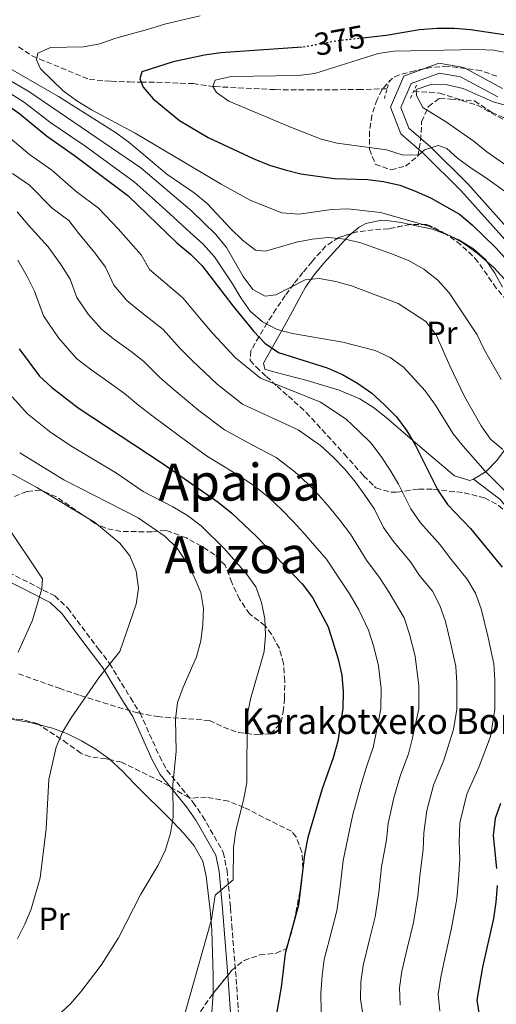
# Model space of a CAD drawing. Units: metres. Extents: x 620197 to 623632, y 4780389 to 4782763.
# Drawn here: x 620786 to 620935, y 4782085 to 4782393 of the extents above; entities that cross this region are included whole.
import ezdxf
from ezdxf.enums import TextEntityAlignment as Align

# ---------------------------------------------------------------- set-up
doc = ezdxf.new("R2010")
doc.units = ezdxf.units.M
doc.header["$MEASUREMENT"] = 0
for name, pattern in [('DGN Style 2', [1.7399219301090239, 1.043953158065414, -0.6959687720436097]), ('DGN Style 3', [2.435890702152634, 1.739921930109024, -0.6959687720436097]), ('DGN Style 5', [1.217945351076317, 0.5219765790327072, -0.6959687720436097])]:
    doc.linetypes.add(name, pattern=pattern)
for name, color, linetype, lineweight in [('Barranco lineal', 142, 'DGN Style 3', 13), ('Camino', 7, 'DGN Style 3', 0), ('Cota de curva de nivel directora', 7, 'Continuous', 0), ('Curva de nivel directora', 30, 'Continuous', 30), ('Curva de nivel directora no vista', 30, 'DGN Style 5', 30), ('Curva de nivel intermedia', 30, 'Continuous', 0), ('Etiqueta de uso rústico', 92, 'Continuous', 0), ('Línea de cambio de uso (parcela vista)', 92, 'Continuous', 0), ('Línea de pista pavimentada', 7, 'Continuous', 0), ('Margen derecho', 7, 'Continuous', 0), ('pavimentado', 23, 'Continuous', 0), ('Pontón-alcantarilla (pasos de agua)', 1, 'DGN Style 2', 0), ('Texto de Borda', 7, 'Continuous', 0), ('Texto de Área (paraje) menor', 7, 'Continuous', 0), ('Zona arbolada', 92, 'DGN Style 3', 0)]:
    doc.layers.add(name, color=color, linetype=linetype, lineweight=lineweight)
doc.styles.add('Style-Arial', font='arial.ttf')

msp = doc.modelspace()

# ---------------------------------------------------------------- linework, layer by layer
at = {"layer": 'Barranco lineal', "color": 142, "linetype": 'DGN Style 3', "lineweight": 13}
for points in [[(620785.8899999997, 4782384.24, 382.0299999999988), (620790.1100000005, 4782381.359999999, 382.0299999999988), (620808.0199999996, 4782373.99, 379.1600000000035), (620814.8099999996, 4782373.439999999, 379.1600000000035), (620820.4600000001, 4782373.230000001, 376.6399999999995), (620824.1500000004, 4782373.180000001, 375), (620829.1100000005, 4782373.109999999, 373.070000000007), (620840.4100000003, 4782372.699999999, 370.5), (620846.5999999996, 4782371.850000001, 370), (620847.2100000001, 4782371.77, 369.9799999999959), (620866.0499999998, 4782370.82, 369.429999999993), (620876.5899999999, 4782370.76, 369.1199999999953), (620892.0099999999, 4782370.84, 367.679999999993), (620901.0199999996, 4782371.109999999, 367.679999999993)], [(620909.29, 4782370.27, 366.25), (620917.4400000004, 4782369.720000001, 364.8099999999977), (620929.2199999997, 4782365.930000001, 363.3800000000047), (620943.1799999997, 4782358.25, 361.9400000000023)]]:
    msp.add_polyline3d(points, dxfattribs=at)
at = {"layer": 'Camino', "color": 7, "linetype": 'DGN Style 3', "lineweight": 0}
msp.add_polyline3d([(620782.760000001, 4782219.99, 445.8999999999942), (620797.1800000002, 4782212.65, 444.4700000000012), (620801.2500000005, 4782208.810000002, 443.75), (620810.9099999988, 4782196.029999999, 440.8800000000046), (620814.2800000015, 4782191.560000001, 440.8800000000046), (620820.8299999986, 4782180.800000001, 437.2899999999936), (620823.829999998, 4782176.12, 437.2899999999936), (620829.8999999987, 4782162.53, 434.4299999999931), (620832.2100000001, 4782158.230000001, 434.4299999999931), (620840.3700000006, 4782148.180000001, 432.270000000004), (620843.3700000002, 4782143.86, 432.270000000004), (620849.85, 4782132.53, 430.8399999999967), (620851.01, 4782126.850000001, 430.1199999999955), (620852.1099999998, 4782115.130000002, 428.6900000000024), (620852.4600000007, 4782109.87, 428.6900000000024), (620853.8999999979, 4782092.980000001, 427.2500000000001), (620854.5899999986, 4782082.420000002, 427.2500000000001)], dxfattribs=at)
at = {"layer": 'Curva de nivel directora', "color": 30, "linetype": 'Continuous', "lineweight": 30, "flags": 128}
for points, elevation in [([(620937.63, 4782387.91), (620927.109999999, 4782389.510000001), (620922.1, 4782389.92), (620916.6199999994, 4782389.940000001), (620911.1399999987, 4782389.470000001), (620900.7099999993, 4782387.740000002), (620893.4599999984, 4782386.940000001)], 375), ([(620874.4500000004, 4782384.100000001), (620849.0299999998, 4782382.32), (620843.9400000002, 4782381.609999999), (620834.139999999, 4782379.470000001), (620824.4299999992, 4782376.350000001), (620823.7499999999, 4782374.230000001), (620824.7600000001, 4782371.550000002), (620827.9499999997, 4782367.95), (620836.1599999996, 4782361.16), (620845.1299999993, 4782355.880000001), (620859.1399999994, 4782349.330000001), (620864.2499999991, 4782347.270000001), (620869.1699999986, 4782345.750000001), (620874.0700000004, 4782344.539999999), (620884.54, 4782343.060000001), (620894.8399999997, 4782342.750000001), (620899.8499999989, 4782342.100000001), (620904.9999999986, 4782340.960000001), (620909.9299999995, 4782339.070000002), (620914.7999999999, 4782336.930000001), (620923.64, 4782331.960000002), (620927.6199999988, 4782328.62), (620934.9900000002, 4782321.440000001), (620945.4399999997, 4782309.789999999)], 375), ([(620782.2000000001, 4782366.230000001), (620786.2999999993, 4782363.27), (620794.5800000007, 4782356.37), (620803.3899999995, 4782350.279999999), (620820.0399999993, 4782337.710000001), (620835.3300000003, 4782322.940000001), (620839.5700000004, 4782319.42), (620843.2499999995, 4782315.770000001), (620852.8699999999, 4782303.240000002), (620859.400000001, 4782295.230000001), (620862.8299999997, 4782291.570000002), (620867.1100000001, 4782288.680000001), (620882.24, 4782283.890000002), (620887.1100000005, 4782281.82), (620891.8099999989, 4782279.12), (620896.2199999989, 4782275.980000001), (620900.2099999987, 4782272.340000001), (620903.9599999993, 4782268.630000004), (620907.169999999, 4782264.230000001), (620909.829999999, 4782259.810000001), (620916.8399999985, 4782245.710000001), (620919.9299999997, 4782241.24), (620927.0599999998, 4782233.689999999), (620936.9199999992, 4782221.590000001)], 400), ([(620786.0999999982, 4782289.869999999), (620792.4599999995, 4782281.310000001), (620796.199999999, 4782277.840000002), (620804.5299999994, 4782271.430000001), (620830.7500000005, 4782254.09), (620848.2499999997, 4782241.970000002), (620852.4800000008, 4782238.520000001), (620860.0899999995, 4782231.350000001), (620874.5300000008, 4782216.369999999), (620877.7299999995, 4782212.150000001), (620882.629999999, 4782202.92), (620885.7699999993, 4782192.850000001), (620886.8400000001, 4782187.890000001), (620887.2999999982, 4782182.720000001), (620887.1500000008, 4782177.480000001), (620885.5999999995, 4782167.2), (620884.16, 4782162.039999999), (620880.6299999985, 4782152.07), (620876.2699999998, 4782137.15), (620875.2500000006, 4782131.880000002), (620873.3199999994, 4782115.980000001), (620869.209999999, 4782100.870000001), (620867.9199999992, 4782090.360000002), (620865.2300000002, 4782074.930000001)], 425), ([(620936.4000000008, 4782147.789999999), (620934.7499999988, 4782143.050000001), (620934.0999999985, 4782137.800000001), (620935.2099999995, 4782127.410000001)], 400), ([(620935.3700000002, 4782122.109999999), (620934.9700000002, 4782116.92), (620934.2599999994, 4782111.850000001), (620930.769999998, 4782096.580000003), (620929.0400000003, 4782086.290000001), (620929.8699999995, 4782081.080000001)], 400)]:
    msp.add_lwpolyline(points, dxfattribs=dict(at, elevation=elevation))
at = {"layer": 'Curva de nivel directora no vista', "color": 30, "linetype": 'DGN Style 5', "lineweight": 30, "elevation": 375, "flags": 128}
msp.add_lwpolyline([(620893.4599999984, 4782386.940000001), (620885.2899999989, 4782386.050000001), (620875.0499999995, 4782384.140000002), (620874.4500000004, 4782384.100000001)], dxfattribs=at)
at = {"layer": 'Curva de nivel intermedia', "color": 30, "linetype": 'Continuous', "lineweight": 0, "flags": 128}
for points, elevation in [([(620842.6600000017, 4782393.91), (620836.7699999998, 4782392.529999998), (620831.8500000001, 4782391.359999999), (620826.2000000018, 4782389.609999999), (620821.1799999994, 4782388.239999999), (620816.2300000007, 4782386.939999999), (620811.2900000009, 4782385.189999999), (620806.2000000014, 4782384.24), (620795.8600000015, 4782383.999999999), (620791.9000000008, 4782382.210000001), (620791.5300000019, 4782380.17), (620792.7300000022, 4782377.31), (620799.8300000011, 4782370.489999999), (620804.0600000002, 4782367.289999999), (620808.7000000003, 4782364.529999998), (620822.3600000017, 4782357.230000001), (620849.1500000004, 4782341.32), (620858.4900000012, 4782336.230000001), (620868.1000000003, 4782332.330000001), (620873.4700000014, 4782331.929999998), (620883.6600000015, 4782333.350000001), (620888.7100000009, 4782333.619999998), (620898.9200000013, 4782332.440000001), (620914.0199999998, 4782328.140000001), (620923.4600000012, 4782323.859999999), (620927.9800000008, 4782321.099999999), (620931.7200000002, 4782317.699999999), (620934.6799999997, 4782313.529999998), (620937.0900000014, 4782309.099999998)], 380.0000000000002), ([(620939.6799999997, 4782382.109999998), (620934.350000001, 4782383.13), (620929.160000001, 4782383.4), (620903.1600000013, 4782382.819999998), (620898.1900000003, 4782382.169999998), (620878.3999999999, 4782375.850000001), (620873.2500000001, 4782375.21), (620852.2900000009, 4782374.949999999), (620847.3300000011, 4782373.82), (620846.5900000011, 4782371.830000001), (620847.7600000001, 4782369.890000001), (620851.5399999998, 4782367.230000001), (620870.5800000012, 4782359.159999999), (620880.4299999995, 4782355.390000001), (620885.4000000006, 4782354.05), (620900.8700000002, 4782351.989999999), (620905.7300000017, 4782350.409999998), (620910.79, 4782350.369999998), (620912.7100000001, 4782352.029999999), (620916.9800000014, 4782353.390000001), (620919.7199999995, 4782352.42), (620923.020000001, 4782349.439999999), (620927.3000000013, 4782346.300000001), (620931.7699999994, 4782343.41), (620944.2999999998, 4782334.349999999)], 370.0000000000002), ([(620775.4400000009, 4782378.199999998), (620789.1100000012, 4782370.279999999), (620824.0400000004, 4782346.359999998), (620839.9700000006, 4782332.9), (620847.520000001, 4782325.599999998), (620850.8500000014, 4782321.449999999), (620856.0500000004, 4782312.48), (620859.0700000002, 4782308.380000001), (620862.89, 4782306.329999999), (620866.2100000017, 4782306.680000001), (620875.4400000006, 4782311.389999999), (620879.8000000014, 4782311.77), (620884.9500000014, 4782310.869999998), (620889.9200000003, 4782309.480000001), (620904.5100000014, 4782303.990000002), (620913.060000001, 4782298.329999999), (620916.320000002, 4782294.240000002), (620920.5599999999, 4782284.560000001), (620925.2200000003, 4782274.96), (620930.3600000013, 4782265.74), (620933.3200000006, 4782261.58), (620937.1800000007, 4782258.359999999)], 390.0000000000002), ([(620779.8300000008, 4782379.260000001), (620798.3300000012, 4782368.65), (620816.1700000003, 4782357.470000001), (620820.3300000001, 4782354.390000001), (620832.2100000001, 4782344.439999999), (620840.7700000008, 4782338.529999998), (620844.8099999997, 4782335.259999999), (620852.1299999999, 4782327.409999998), (620855.8800000006, 4782323.819999999), (620859.9199999995, 4782320.67), (620863.0700000012, 4782320.33), (620872.6700000013, 4782323.15), (620877.630000001, 4782324.099999999), (620882.7300000017, 4782324.619999999), (620887.9199999997, 4782324.149999999), (620892.8300000003, 4782322.939999999), (620903.0499999997, 4782319.3), (620907.9100000011, 4782317.349999998), (620912.490000001, 4782314.78), (620916.8499999996, 4782311.329999999), (620920.35, 4782307.369999998), (620929.19, 4782294.189999999), (620931.3, 4782289.63), (620936.6900000012, 4782280.3)], 385), ([(620938.2699999993, 4782365.850000001), (620934.1000000007, 4782367.019999999), (620924.7300000008, 4782371.180000001), (620919.7599999999, 4782372.329999999), (620914.7100000004, 4782372.480000001), (620910.1300000006, 4782370.869999999), (620910.1799999998, 4782369.019999999), (620912.1500000012, 4782365.259999999), (620919.5600000009, 4782360.670000001), (620928.24, 4782354.579999999), (620932.1600000006, 4782351.37), (620940.850000001, 4782345.399999999)], 365.0000000000002), ([(620783.1499999999, 4782369.71), (620787.7000000008, 4782366.779999999), (620795.9700000009, 4782360.500000001), (620802.1500000014, 4782356.249999999), (620806.5600000012, 4782353.220000001), (620814.6799999995, 4782347.38), (620822.0399999999, 4782342.029999999), (620827.6500000001, 4782337.069999999), (620833.1599999999, 4782331.98), (620839.4500000019, 4782326.180000001), (620843.54, 4782322.509999999), (620847.0500000016, 4782318.609999998), (620852.6900000009, 4782310.16), (620855.2900000005, 4782305.740000002), (620858.1900000017, 4782301.630000001), (620862.0499999997, 4782298.230000001), (620866.6200000006, 4782295.899999999), (620871.4599999997, 4782294.63), (620887.1399999995, 4782291.95), (620897.2600000005, 4782289.350000001), (620902.0199999991, 4782287.090000001), (620906.1699999999, 4782284.130000001), (620912.9300000013, 4782276.689999998), (620916.0800000007, 4782272.279999998), (620921.6500000008, 4782263.319999999), (620924.78, 4782259.41), (620931.6100000007, 4782251.660000001), (620938.9199999997, 4782244.359999998)], 395.0000000000002), ([(620781.8899999993, 4782356.779999999), (620789.29, 4782350.51), (620796.3300000008, 4782345.640000002), (620803.8900000004, 4782339.039999999), (620810.8300000004, 4782333.800000002), (620817.0300000008, 4782327.289999999), (620824.2100000002, 4782319.159999998), (620826.7600000006, 4782314.61), (620831.6900000013, 4782310.5), (620837.180000001, 4782305.800000001), (620842.8800000007, 4782298.899999999), (620846.5399999997, 4782294.67), (620853.6699999999, 4782286.999999999), (620861.4800000018, 4782280.62), (620870.9700000002, 4782276.920000001), (620880.1800000014, 4782273.159999998), (620888.2000000012, 4782267.81), (620892.1799999999, 4782264.140000001), (620895.8800000013, 4782260.460000001), (620899.1400000004, 4782256.210000002), (620901.9600000011, 4782251.96), (620904.5500000016, 4782247.539999999), (620908.3800000005, 4782239.84), (620911.4900000019, 4782235.429999999), (620917.6699999999, 4782228.5), (620920.7000000008, 4782224.430000001), (620926.0600000008, 4782217.859999998), (620928.6300000012, 4782213.470000001), (620930.3500000001, 4782208.550000001), (620932.6299999999, 4782199.63), (620934.4000000001, 4782191.449999999), (620934.6399999994, 4782186.42), (620934.6200000015, 4782177.140000001), (620933.3499999996, 4782168.669999998), (620929.730000001, 4782159.34), (620925.9500000012, 4782150.640000001), (620923.7800000008, 4782141.699999998), (620923.5500000007, 4782135.710000001), (620923.7300000016, 4782130.42), (620923.3499999995, 4782124.07), (620922.7800000017, 4782117.930000001), (620921.1800000013, 4782108.77), (620919.0100000009, 4782099.489999999), (620917.7900000005, 4782093.49), (620916.9500000002, 4782088.220000001), (620917.4800000021, 4782082.929999999)], 405.0000000000002), ([(620783.9900000005, 4782344.650000001), (620789.2800000011, 4782340.989999999), (620796.4100000013, 4782333.819999999), (620801.6200000015, 4782329.890000001), (620804.6700000003, 4782325.909999999), (620809.6799999994, 4782319.869999999), (620813.0900000002, 4782315.390000001), (620815.6400000006, 4782309.710000001), (620819.6799999995, 4782304.9), (620823.8100000002, 4782301.57), (620831.1000000013, 4782295.83), (620836.4200000011, 4782289.970000001), (620840.2099999997, 4782286.099999998), (620847.9400000012, 4782278.779999998), (620855.8499999993, 4782272.570000002), (620865.2900000006, 4782268.189999999), (620873.2500000001, 4782264.5), (620880.1800000014, 4782259.630000002), (620884.16, 4782255.949999998), (620887.8000000013, 4782252.28), (620891.1100000015, 4782248.199999998), (620894.1, 4782244.099999999), (620897.0400000014, 4782239.749999999), (620899.9200000003, 4782233.980000001), (620903.0499999997, 4782229.609999998), (620908.270000001, 4782223.31), (620911.1800000012, 4782219.060000001), (620915.2000000001, 4782214.119999998), (620917.5, 4782209.640000001), (620919.2100000001, 4782204.63), (620921.1800000013, 4782196.7), (620922.5100000014, 4782190.56), (620922.7999999997, 4782185.499999999), (620922.7500000005, 4782177.23), (620921.8000000005, 4782170.869999998), (620918.7000000003, 4782161.300000002), (620915.5000000017, 4782153.489999999), (620913.4600000011, 4782145.609999998), (620912.4700000009, 4782138.599999999), (620912.2600000007, 4782133.429999999), (620911.3200000019, 4782126.019999999), (620910.6, 4782118.929999999), (620909.2099999997, 4782110.569999999), (620907.2600000006, 4782102.409999998), (620905.6400000001, 4782095.34), (620904.8600000001, 4782090.140000001), (620905.0900000003, 4782084.789999999)], 410), ([(620785.4700000001, 4782332.640000002), (620788.9400000013, 4782328.609999999), (620795.1799999997, 4782321.749999999), (620799.1100000015, 4782316.159999999), (620801.9700000002, 4782311.609999998), (620804.1200000005, 4782305.859999999), (620807.5800000007, 4782300.689999999), (620811.8499999996, 4782295.880000002), (620815.9199999999, 4782292.640000001), (620821.0499999997, 4782288.970000001), (620825.0199999993, 4782285.859999999), (620829.9600000014, 4782281.029999998), (620833.8700000007, 4782277.529999998), (620842.2100000002, 4782270.55), (620850.2300000022, 4782264.509999999), (620859.610000001, 4782259.449999998), (620866.3300000001, 4782255.840000001), (620872.1600000015, 4782251.449999998), (620876.1400000004, 4782247.749999999), (620879.7200000009, 4782244.099999999), (620883.0800000004, 4782240.179999999), (620886.2300000021, 4782236.249999999), (620889.5400000003, 4782231.949999998), (620894.6100000017, 4782223.789999999), (620898.8699999999, 4782218.109999998), (620901.6700000004, 4782213.679999998), (620906.370000001, 4782205.810000001), (620908.0600000008, 4782200.699999998), (620909.7300000006, 4782193.759999998), (620910.9700000011, 4782184.569999999), (620910.8800000016, 4782177.31), (620908.9800000017, 4782168.289999999), (620907.6699999997, 4782163.269999999), (620905.05, 4782156.34), (620903.13, 4782149.509999999), (620901.3900000011, 4782141.490000002), (620900.7800000008, 4782136.449999998), (620899.3000000013, 4782127.970000001), (620898.4100000015, 4782119.939999999), (620897.2500000015, 4782112.38), (620895.5100000004, 4782105.319999998), (620893.5000000009, 4782097.179999999), (620892.77, 4782092.06), (620892.7000000007, 4782086.65), (620893.7700000014, 4782080.019999999)], 415.0000000000002), ([(620785.7000000003, 4782317.59), (620788.5400000013, 4782312.46), (620790.8500000002, 4782307.84), (620793.7200000002, 4782300.17), (620798.3300000012, 4782293.269999999), (620804.030000001, 4782286.859999998), (620808.040000001, 4782283.720000001), (620814.8700000016, 4782278.82), (620818.9400000019, 4782275.890000001), (620823.5000000016, 4782272.09), (620827.5400000006, 4782268.970000001), (620836.4800000014, 4782262.32), (620844.5999999996, 4782256.449999998), (620853.9300000014, 4782250.710000001), (620859.400000001, 4782247.179999999), (620864.1399999995, 4782243.27), (620868.1100000015, 4782239.550000001), (620871.640000001, 4782235.930000001), (620875.0600000008, 4782232.159999998), (620878.3600000021, 4782228.399999999), (620882.0299999999, 4782224.159999999), (620886.1700000018, 4782217.970000001), (620889.4700000008, 4782212.920000001), (620892.1500000008, 4782208.300000001), (620895.2399999998, 4782201.98), (620896.9100000019, 4782196.77), (620898.2900000009, 4782190.819999999), (620899.1300000013, 4782183.65), (620899.0199999996, 4782177.390000001), (620897.6900000018, 4782170.409999999), (620896.6300000001, 4782165.230000001), (620894.6000000006, 4782159.189999999), (620892.8100000002, 4782153.42), (620890.3100000012, 4782144.380000001), (620889.300000001, 4782139.460000001), (620887.2699999993, 4782129.92), (620886.2300000021, 4782120.939999999), (620885.2799999998, 4782114.179999999), (620883.76, 4782108.24), (620881.3500000006, 4782099.029999999), (620880.6799999998, 4782093.989999998), (620880.310000001, 4782088.499999999), (620880.4100000017, 4782082.720000002)], 420), ([(620783.9400000012, 4782274.8), (620788.7100000011, 4782269.5), (620795.9599999997, 4782263.730000001), (620802.7500000002, 4782259.24), (620816.4299999997, 4782250.95), (620824.8000000003, 4782245.279999999), (620834.13, 4782240.51), (620838.6500000019, 4782237.800000001), (620842.9400000012, 4782234.480000001), (620850.1100000015, 4782227.480000001), (620857.0000000005, 4782219.669999998), (620859.9599999997, 4782215.509999999), (620861.7700000004, 4782210.569999999), (620862.85, 4782205.42), (620863.0599999999, 4782200.369999997), (620862.6599999998, 4782195.31), (620858.3500000003, 4782180.380000001), (620857.2700000008, 4782175.3), (620857.1500000001, 4782154.33), (620856.2500000015, 4782149.380000001), (620853.7200000014, 4782139.249999999), (620853.0700000009, 4782133.989999999)], 430.0000000000001), ([(620786.2400000012, 4782257.369999999), (620800.0600000013, 4782248.9), (620823.2800000004, 4782237.080000001), (620831.7200000006, 4782231.159999999), (620835.4600000001, 4782227.579999999), (620838.3700000001, 4782223.100000001), (620840.7800000019, 4782218.550000001), (620842.7800000003, 4782213.679999998), (620843.6600000008, 4782208.709999999), (620843.4400000017, 4782203.649999999), (620842.7900000013, 4782198.57), (620841.4600000014, 4782193.600000001), (620837.2999999995, 4782184.17), (620835.5400000004, 4782179.310000001), (620834.8899999999, 4782174.17), (620835.1300000013, 4782164.010000001), (620834.0800000008, 4782153.749999999), (620834.1400000012, 4782143.449999999), (620833.3000000007, 4782138.5)], 435), ([(620782.1599999998, 4782251.759999999), (620791.560000001, 4782246.49), (620809.6400000014, 4782235.689999998), (620817.4800000001, 4782229.140000002), (620820.6100000016, 4782225.16), (620822.6100000021, 4782220.350000001), (620823.380000001, 4782215.07), (620822.6700000003, 4782210.06), (620817.5600000005, 4782195.300000001), (620811.2000000015, 4782187.34), (620802.3300000001, 4782174.5), (620799.5700000018, 4782170.039999999), (620797.6100000016, 4782165.359999998), (620795.3200000006, 4782155.250000001), (620794.4800000001, 4782139.869999998), (620792.6000000003, 4782124.589999998), (620789.8100000008, 4782114.77), (620787.8500000006, 4782110.09), (620785.5800000018, 4782105.46)], 440.0000000000001), ([(620781.790000001, 4782235.289999999), (620793.3400000002, 4782217.939999999), (620793.1800000014, 4782214.850000001), (620790.26, 4782205.089999998), (620785.7400000006, 4782195.07)], 445), ([(620833.3000000007, 4782138.5), (620831.7899999998, 4782133.33), (620829.4699999996, 4782128.46), (620824.1200000008, 4782119.419999998), (620817.1300000015, 4782105.779999999), (620811.6500000008, 4782097.23), (620805.3699999999, 4782088.91), (620802.0300000005, 4782085.050000001), (620798.0099999994, 4782081.409999999), (620793.7900000017, 4782078.139999999), (620789.2499999999, 4782075.48), (620775.1200000012, 4782069.449999998)], 435), ([(620853.0700000009, 4782133.989999999), (620852.8800000009, 4782123.88), (620847.2900000007, 4782119.09), (620846.1599999998, 4782111.529999998), (620837.8499999995, 4782082.010000001), (620835.6900000002, 4782071.710000001), (620831.8800000015, 4782056.99), (620828.4700000006, 4782047.15), (620826.2700000011, 4782042.4), (620823.5000000016, 4782038.119999998), (620819.4100000013, 4782034.550000001), (620815.0500000005, 4782031.830000001), (620810.3400000009, 4782030.890000001), (620800.2200000001, 4782031.08), (620795.3099999994, 4782032.350000001), (620775.3899999994, 4782039.100000001)], 430.0000000000001)]:
    msp.add_lwpolyline(points, dxfattribs=dict(at, elevation=elevation))
at = {"layer": 'Línea de cambio de uso (parcela vista)', "color": 92, "linetype": 'Continuous', "lineweight": 0, "extrusion": (0.1754163881459098, 0.5461564358778184, 0.8191106386313646), "elevation": 2721128.114544433, "flags": 128}
msp.add_lwpolyline([(871260.1112124835, -3884914.775746693), (871253.0582444394, -3884915.655224938), (871248.381910369, -3884915.376476531)], dxfattribs=at)
at = {"layer": 'Línea de cambio de uso (parcela vista)', "color": 92, "linetype": 'Continuous', "lineweight": 0}
for points in [[(620889.9364999998, 4782325.8584, 381.5478000000003), (620892.2999999998, 4782327.810000001, 380.1499999999942), (620894.3499999996, 4782329, 379.1999999999971), (620899.2800000003, 4782330.02, 378.3999999999942), (620900.9100000003, 4782329.939999999, 378.4799999999959), (620905.4400000004, 4782329.32, 379.9100000000035), (620908.2646000005, 4782328.720899999, 379.7045000000071)], [(620928, 4782249.060000001, 395.9700000000012), (620926.8399999999, 4782248.689999999, 396.4100000000035), (620922.0499999998, 4782250.180000001, 396.4100000000035), (620911.2800000003, 4782259.33, 397.1300000000047), (620900.6699999999, 4782268.42, 399.2799999999988), (620896.7599999999, 4782271.51, 399.6100000000006), (620892.5199999996, 4782274.189999999, 399.8899999999995), (620886.0099999999, 4782276.930000001, 400.2400000000052), (620876.0599999996, 4782279.92, 400.7200000000012), (620866.3899999997, 4782282.449999999, 400.7200000000012), (620862.7800000003, 4782283.470000001, 400), (620862.3499999996, 4782285.34, 399.2799999999988), (620869.5, 4782297.92, 394.9100000000035), (620875.5700000003, 4782309.060000001, 390.6699999999983), (620878.1900000004, 4782312.960000001, 388.9100000000035), (620881.1500000004, 4782316.52, 387.0299999999988), (620888.7999999998, 4782324.92, 382.2200000000012), (620889.9364999998, 4782325.8584, 381.5478000000003)], [(620919.5824999996, 4782325.602600001, 379.3598999999958), (620920.6799999997, 4782325.189999999, 379.3999999999942), (620925.0199999996, 4782322.730000001, 379.7599999999948), (620929.1399999997, 4782319.77, 379.9400000000023), (620934.3499999996, 4782315.220000001, 379.3800000000047), (620937.6799999997, 4782311.59, 378.5), (620941.0999999996, 4782306.869999999, 377.7599999999948), (620943.4900000002, 4782302.430000001, 377.5899999999965), (620943.7780999999, 4782301.839299999, 377.602899999998)], [(620954.9400000004, 4782284.140000001, 379.1999999999971), (620953.9000000004, 4782281.289999999, 379.9100000000035), (620948.6200000001, 4782273.279999999, 382.7400000000052), (620943.6399999997, 4782266.16, 386.1300000000047), (620935.2999999998, 4782254.960000001, 392.1100000000006), (620932, 4782251.51, 394.1000000000058), (620928, 4782249.060000001, 395.9700000000012)], [(620928, 4782249.060000001, 395.9700000000012), (620936.2699999996, 4782242.91, 396.679999999993), (620939.4400000004, 4782238.99, 396.8600000000006), (620941.6069999998, 4782235.1788, 396.6576000000059)], [(620781.5495999996, 4782174.289100001, 444.0758999999962), (620784.7100000001, 4782173.930000001, 443.2200000000012), (620789.5099999999, 4782173.09, 442.3300000000018), (620792.4512, 4782172.319800001, 441.7924999999959)], [(620792.4512, 4782172.319800001, 441.7924999999959), (620796.4600000001, 4782171.27, 441.0599999999977), (620801.1399999997, 4782169.529999999, 440.1100000000006), (620805.5999999996, 4782167.4, 439.1000000000058), (620809.8300000001, 4782164.9, 438.0899999999965), (620813.8099999996, 4782162.01, 437.1100000000006), (620814.3885000005, 4782161.4933, 436.9720999999991)], [(620814.3885000005, 4782161.4933, 436.9720999999991), (620818.2999999998, 4782158, 436.0399999999936), (620821.9900000002, 4782153.970000001, 436.0399999999936), (620834.2000000002, 4782141.92, 434.6100000000006), (620837.6299999999, 4782138.32, 433.9400000000023), (620840.7400000002, 4782134.5, 433.1600000000035), (620843.4100000003, 4782129.779999999, 432.4600000000065), (620844.4800000006, 4782125.100000001, 432.4600000000065), (620845.7400000002, 4782114.42, 431.0200000000041), (620846.2999999998, 4782108.230000001, 431.0200000000041), (620846.7300000006, 4782093.939999999, 430.3000000000029), (620846.6900000004, 4782088.859999999, 430.3000000000029), (620846.6536999998, 4782088.358700001, 430.2568000000028)], [(620846.6536999998, 4782088.358700001, 430.2568000000028), (620845.4900000002, 4782072.27, 428.8699999999953), (620845.1500000004, 4782062.210000001, 428.679999999993), (620844.9512, 4782060.1974, 428.6042000000016)]]:
    msp.add_polyline3d(points, dxfattribs=at)
at = {"layer": 'Línea de pista pavimentada', "color": 7, "linetype": 'Continuous', "lineweight": 0}
for points in [[(620937.079999998, 4782371.140000002, 366.2799999999989), (620924.9699999979, 4782377.7, 367.0000000000001), (620917.1400000001, 4782379.11, 367.0000000000001), (620906.2899999984, 4782375.060000001, 367.7200000000012), (620902.1000000018, 4782365.34, 368.4299999999931), (620905.3099999971, 4782356.970000002, 369.1499999999942), (620912.510000001, 4782350.76, 370.5800000000017), (620924.0699999991, 4782339.32, 372.0200000000042), (620938.7399999987, 4782322.960000001, 373.449999999997)], [(620935.5599999981, 4782368.550000002, 366.2799999999989), (620923.9599999997, 4782374.83, 367.0000000000001), (620917.4200000018, 4782376.010000001, 367.0000000000001), (620908.5399999992, 4782372.7, 367.7200000000012), (620905.3399999985, 4782365.270000001, 368.4299999999931), (620907.8399999996, 4782358.75, 369.1499999999942), (620914.5499999997, 4782352.960000001, 370.5800000000017), (620926.2399999973, 4782341.390000002, 372.0200000000042), (620941.1499999983, 4782324.770000001, 373.449999999997)]]:
    msp.add_polyline3d(points, dxfattribs=at)
at = {"layer": 'Margen derecho', "color": 7, "linetype": 'Continuous', "lineweight": 0}
msp.add_polyline3d([(620781.489999997, 4782217.82, 445.8999999999942), (620795.7199999985, 4782210.590000002, 444.4700000000012), (620799.390000001, 4782207.130000002, 443.75), (620808.9200000016, 4782194.520000001, 440.8800000000046), (620812.2099999995, 4782190.160000003, 440.8800000000046), (620818.7099999995, 4782179.480000002, 437.2899999999936), (620821.6299999986, 4782174.930000002, 437.2899999999936), (620827.6499999979, 4782161.42, 434.4299999999931), (620830.1200000001, 4782156.830000001, 434.4299999999931), (620838.3700000001, 4782146.680000001, 432.270000000004), (620841.2600000004, 4782142.520000001, 432.270000000004), (620847.4800000007, 4782131.640000001, 430.8399999999967), (620848.5300000012, 4782126.480000001, 430.1199999999955), (620849.6199999999, 4782114.930000001, 428.6900000000024), (620849.9599999995, 4782109.680000001, 428.6900000000024), (620851.4100000003, 4782092.790000001, 427.2500000000001), (620852.0899999996, 4782082.33, 427.2500000000001)], dxfattribs=at)
at = {"layer": 'pavimentado', "color": 23, "linetype": 'Continuous', "lineweight": 0}
for points in [[(620938.7399999992, 4782322.96, 373.4499999999971), (620924.0699999997, 4782339.319999999, 372.0200000000041), (620912.5100000015, 4782350.759999999, 370.5800000000018), (620905.3099999976, 4782356.970000001, 369.1499999999942), (620902.1000000023, 4782365.34, 368.429999999993), (620906.2899999989, 4782375.06, 367.7200000000012), (620917.1400000006, 4782379.11, 367), (620924.9699999982, 4782377.699999999, 367), (620937.0799999986, 4782371.140000002, 366.2799999999988)], [(620935.5599999985, 4782368.550000001, 366.2799999999988), (620923.9600000002, 4782374.83, 367), (620917.4200000024, 4782376.01, 367), (620908.5399999997, 4782372.699999999, 367.7200000000012), (620905.339999999, 4782365.27, 368.429999999993), (620907.8400000001, 4782358.75, 369.1499999999942), (620914.55, 4782352.960000001, 370.5800000000018), (620926.2399999978, 4782341.390000002, 372.0200000000041), (620941.1499999987, 4782324.770000001, 373.4499999999971)]]:
    msp.add_polyline3d(points, dxfattribs=at)
at = {"layer": 'Pontón-alcantarilla (pasos de agua)', "color": 1, "linetype": 'DGN Style 2', "lineweight": 0, "flags": 128}
for points, elevation in [([(620900.1500000004, 4782368.02), (620901.7599999999, 4782373.74)], 367.1499999999942), ([(620910.1900000004, 4782372.26), (620908.1100000005, 4782367.640000001)], 365.7200000000012)]:
    msp.add_lwpolyline(points, dxfattribs=dict(at, elevation=elevation))
at = {"layer": 'Zona arbolada', "color": 92, "linetype": 'DGN Style 3', "lineweight": 0}
for points in [[(620935.2699999996, 4782375.029999999, 372.1199999999953), (620930.3300000001, 4782376.76, 372.1199999999953), (620919.9400000004, 4782378.15, 372.1199999999953), (620914.9500000002, 4782377.82, 372.1199999999953), (620909.6299999999, 4782376.710000001, 372.1199999999953), (620904.7800000003, 4782375.439999999, 371.3999999999942), (620902.7400000002, 4782374.439999999, 371.3999999999942), (620899.3499999996, 4782370.789999999, 371.3999999999942), (620897.8600000005, 4782367.710000001, 371.3999999999942), (620896.2800000003, 4782362.82, 371.6199999999953), (620895.5300000003, 4782357.869999999, 372.1399999999995), (620895.5, 4782352.210000001, 372.8300000000018), (620897.3300000001, 4782347.57, 373.5500000000029), (620902.2400000002, 4782345.74, 373.5500000000029), (620906.7599999999, 4782346.9, 373.5500000000029), (620910.6100000005, 4782350.029999999, 373.5500000000029), (620911.4900000002, 4782354.960000001, 373.179999999993), (620911.7999999998, 4782360.789999999, 372.1199999999953), (620913.9199999999, 4782365.550000001, 370.679999999993), (620917.4100000003, 4782368.100000001, 369.9700000000012), (620920.8099999996, 4782367.83, 369.25), (620928.3499999996, 4782367.300000001, 368.5299999999988), (620933.7199999997, 4782363.699999999, 366.3800000000047), (620944.7800000003, 4782358.949999999, 365.6600000000035)], [(620935.2699999996, 4782375.029999999, 372.1199999999953), (620930.3300000001, 4782376.76, 372.1199999999953), (620919.9400000004, 4782378.15, 372.1199999999953), (620914.9500000002, 4782377.82, 372.1199999999953), (620909.6299999999, 4782376.710000001, 372.1199999999953), (620904.7800000003, 4782375.439999999, 371.3999999999942), (620902.7400000002, 4782374.439999999, 371.3999999999942), (620899.3499999996, 4782370.789999999, 371.3999999999942), (620897.8600000005, 4782367.710000001, 371.3999999999942), (620896.2800000003, 4782362.82, 371.6199999999953), (620895.5300000003, 4782357.869999999, 372.1399999999995), (620895.5, 4782352.210000001, 372.8300000000018), (620897.3300000001, 4782347.57, 373.5500000000029), (620902.2400000002, 4782345.74, 373.5500000000029), (620906.7599999999, 4782346.9, 373.5500000000029), (620910.6100000005, 4782350.029999999, 373.5500000000029), (620911.4900000002, 4782354.960000001, 373.179999999993), (620911.7999999998, 4782360.789999999, 372.1199999999953), (620913.9199999999, 4782365.550000001, 370.679999999993), (620917.4100000003, 4782368.100000001, 369.9700000000012), (620920.8099999996, 4782367.83, 369.25), (620928.3499999996, 4782367.300000001, 368.5299999999988), (620933.7199999997, 4782363.699999999, 366.3800000000047), (620944.7800000003, 4782358.949999999, 365.6600000000035)], [(620938.4400000004, 4782304.800000001, 381.4400000000023), (620935.1200000001, 4782308.810000001, 381.4400000000023), (620929.3799999999, 4782317.039999999, 381.4400000000023), (620927.7199999997, 4782318.930000001, 381.4400000000023), (620924.04, 4782322.300000001, 381.4400000000023), (620919.3700000001, 4782325.76, 381.4400000000023), (620914.9800000006, 4782328.100000001, 381.4400000000023), (620913.3200000003, 4782328.66, 381.4400000000023), (620908.3600000005, 4782328.74, 382.1199999999953), (620901.5099999999, 4782327.369999999, 382.8800000000047), (620896.6900000004, 4782327.07, 384.1699999999983), (620891.5499999998, 4782326.350000001, 385.9199999999983), (620885.9699999997, 4782324.65, 387.8999999999942), (620881.8899999997, 4782322, 389.3899999999995), (620877.5599999996, 4782317.15, 391.9199999999983), (620874.6900000004, 4782313.720000001, 394.1900000000023), (620871.8499999996, 4782310.109999999, 396.3800000000047), (620869.2000000002, 4782306.470000001, 397.9400000000023), (620866.3899999997, 4782302.34, 397.929999999993), (620863.5700000003, 4782297.99, 398.3899999999995), (620861, 4782293.699999999, 399.1900000000023), (620858.6500000004, 4782289.609999999, 400.6199999999953), (620858.4299999997, 4782289.220000001, 400.8099999999977), (620858.2000000002, 4782286.24, 404.6900000000023), (620860.0800000001, 4782284.189999999, 407.9799999999959), (620863.2999999998, 4782281.180000001, 410.9600000000065), (620866.6399999997, 4782278.140000001, 413.3899999999995), (620870.1600000003, 4782275.039999999, 414.4400000000023), (620875.75, 4782269.980000001, 413.7200000000012), (620887.6100000005, 4782256.980000001, 413), (620893.6399999997, 4782250.199999999, 413), (620897.5199999996, 4782246.359999999, 411.570000000007), (620902.1600000003, 4782245.039999999, 410.0899999999965), (620904.1399999997, 4782245.050000001, 409.4199999999983), (620910.8799999999, 4782246, 406.5500000000029), (620915.5499999998, 4782245.930000001, 404.8300000000018), (620925.0899999999, 4782244.890000001, 401.8000000000029), (620931.4699999997, 4782243.230000001, 400.0899999999965), (620935.8399999999, 4782240.91, 399.3999999999942)], [(620908.2646000005, 4782328.720899999, 382.1306000000041), (620901.5099999999, 4782327.369999999, 382.8800000000047), (620896.6900000004, 4782327.07, 384.1699999999983), (620891.5499999998, 4782326.350000001, 385.9199999999983), (620889.9364999998, 4782325.8584, 386.492499999993)], [(620919.5824999996, 4782325.602600001, 381.4400000000023), (620919.3700000001, 4782325.76, 381.4400000000023), (620914.9800000006, 4782328.100000001, 381.4400000000023), (620913.3200000003, 4782328.66, 381.4400000000023), (620908.3600000005, 4782328.74, 382.1199999999953), (620908.2646000005, 4782328.720899999, 382.1306000000041)], [(620889.9364999998, 4782325.8584, 386.492499999993), (620885.9699999997, 4782324.65, 387.8999999999942), (620881.8899999997, 4782322, 389.3899999999995), (620877.5599999996, 4782317.15, 391.9199999999983), (620874.6900000004, 4782313.720000001, 394.1900000000023), (620871.8499999996, 4782310.109999999, 396.3800000000047), (620869.2000000002, 4782306.470000001, 397.9400000000023), (620866.3899999997, 4782302.34, 397.929999999993), (620863.5700000003, 4782297.99, 398.3899999999995), (620861, 4782293.699999999, 399.1900000000023), (620858.6500000004, 4782289.609999999, 400.6199999999953), (620858.4299999997, 4782289.220000001, 400.8099999999977), (620858.2000000002, 4782286.24, 404.6900000000023), (620860.0800000001, 4782284.189999999, 407.9799999999959), (620863.2999999998, 4782281.180000001, 410.9600000000065), (620866.6399999997, 4782278.140000001, 413.3899999999995), (620870.1600000003, 4782275.039999999, 414.4400000000023), (620875.75, 4782269.980000001, 413.7200000000012), (620887.6100000005, 4782256.980000001, 413), (620893.6399999997, 4782250.199999999, 413), (620897.5199999996, 4782246.359999999, 411.570000000007), (620902.1600000003, 4782245.039999999, 410.0899999999965), (620904.1399999997, 4782245.050000001, 409.4199999999983), (620910.8799999999, 4782246, 406.5500000000029), (620915.5499999998, 4782245.930000001, 404.8300000000018), (620925.0899999999, 4782244.890000001, 401.8000000000029)], [(620943.7780999999, 4782301.839299999, 379.8301999999967), (620943.29, 4782301.92, 379.8899999999995), (620938.4400000004, 4782304.800000001, 381.4400000000023), (620935.1200000001, 4782308.810000001, 381.4400000000023), (620929.3799999999, 4782317.039999999, 381.4400000000023), (620927.7199999997, 4782318.930000001, 381.4400000000023), (620924.04, 4782322.300000001, 381.4400000000023), (620919.5824999996, 4782325.602600001, 381.4400000000023)], [(620785.8300000001, 4782188.300000001, 447.6699999999983), (620798.54, 4782183.779999999, 444.570000000007), (620805.1900000004, 4782181.539999999, 445.2799999999989), (620809.8600000005, 4782180.01, 444.3999999999942), (620819.1399999997, 4782177.199999999, 441.7100000000065), (620823.2300000006, 4782176.050000001, 440.9799999999959), (620829.2800000003, 4782174.92, 440.9799999999959), (620838.9299999997, 4782174.210000001, 438.3399999999965), (620845.5, 4782173.699999999, 437.3899999999995), (620849.8899999997, 4782171.58, 436.679999999993), (620854.5899999999, 4782169.92, 436.0899999999965), (620860.4100000003, 4782169.289999999, 434.6399999999995), (620864.6200000001, 4782169.57, 434.5200000000041), (620867.9000000004, 4782173.050000001, 433.8099999999977), (620868.5499999998, 4782176.460000001, 433.0899999999965), (620869, 4782180.609999999, 433.0899999999965), (620869.0199999996, 4782186.07, 433.0899999999965), (620868.6699999999, 4782191.51, 433.8099999999977), (620867.3499999996, 4782196.26, 434.3500000000058), (620864.9000000004, 4782200.66, 434.8800000000047), (620862.8600000005, 4782203.380000001, 435.2400000000052), (620858.0499999998, 4782207, 435.9600000000065), (620854.9100000003, 4782211.609999999, 435.2400000000052), (620852.4900000002, 4782216.800000001, 435.2400000000052), (620850.4500000002, 4782222.199999999, 435.2400000000052), (620847.1600000003, 4782225.49, 435.2400000000052), (620843.0199999996, 4782228.199999999, 435.9100000000035), (620838.3099999996, 4782230.75, 436.7299999999959), (620831.8799999999, 4782233.119999999, 438.1100000000006), (620827.5700000003, 4782232.619999999, 439.5399999999936), (620817.8700000001, 4782232.800000001, 442.9700000000012), (620813.1100000005, 4782233.75, 444.2400000000052), (620809.7999999998, 4782235.289999999, 444.570000000007), (620797.7100000001, 4782243.58, 444.570000000007), (620792.75, 4782245.689999999, 445.2799999999989), (620788.4299999997, 4782245.289999999, 446.7599999999948), (620784.2300000006, 4782243.539999999, 448.9100000000035)], [(620785.8300000001, 4782188.300000001, 447.6699999999983), (620798.54, 4782183.779999999, 444.570000000007), (620805.1900000004, 4782181.539999999, 445.2799999999989), (620809.8600000005, 4782180.01, 444.3999999999942), (620819.1399999997, 4782177.199999999, 441.7100000000065), (620823.2300000006, 4782176.050000001, 440.9799999999959), (620829.2800000003, 4782174.92, 440.9799999999959), (620838.9299999997, 4782174.210000001, 438.3399999999965), (620845.5, 4782173.699999999, 437.3899999999995), (620849.8899999997, 4782171.58, 436.679999999993), (620854.5899999999, 4782169.92, 436.0899999999965), (620860.4100000003, 4782169.289999999, 434.6399999999995), (620864.6200000001, 4782169.57, 434.5200000000041), (620867.9000000004, 4782173.050000001, 433.8099999999977), (620868.5499999998, 4782176.460000001, 433.0899999999965), (620869, 4782180.609999999, 433.0899999999965), (620869.0199999996, 4782186.07, 433.0899999999965), (620868.6699999999, 4782191.51, 433.8099999999977), (620867.3499999996, 4782196.26, 434.3500000000058), (620864.9000000004, 4782200.66, 434.8800000000047), (620862.8600000005, 4782203.380000001, 435.2400000000052), (620858.0499999998, 4782207, 435.9600000000065), (620854.9100000003, 4782211.609999999, 435.2400000000052), (620852.4900000002, 4782216.800000001, 435.2400000000052), (620850.4500000002, 4782222.199999999, 435.2400000000052), (620847.1600000003, 4782225.49, 435.2400000000052), (620843.0199999996, 4782228.199999999, 435.9100000000035), (620838.3099999996, 4782230.75, 436.7299999999959), (620831.8799999999, 4782233.119999999, 438.1100000000006), (620827.5700000003, 4782232.619999999, 439.5399999999936), (620817.8700000001, 4782232.800000001, 442.9700000000012), (620813.1100000005, 4782233.75, 444.2400000000052), (620809.7999999998, 4782235.289999999, 444.570000000007), (620797.7100000001, 4782243.58, 444.570000000007), (620792.75, 4782245.689999999, 445.2799999999989), (620788.4299999997, 4782245.289999999, 446.7599999999948), (620784.2300000006, 4782243.539999999, 448.9100000000035)], [(620925.0899999999, 4782244.890000001, 401.8000000000029), (620931.4699999997, 4782243.230000001, 400.0899999999965), (620935.8399999999, 4782240.91, 399.3999999999942), (620939.7199999997, 4782237.310000001, 399.3999999999942), (620941.6069999998, 4782235.1788, 398.6064000000042)], [(620792.4512, 4782172.319800001, 446.6353999999993), (620791.9100000003, 4782172.680000001, 446.7200000000012), (620786.9800000006, 4782174.029999999, 449.5899999999965), (620782.0800000001, 4782174.34, 449.9600000000065), (620781.5495999996, 4782174.289100001, 449.9848999999958)], [(620842.7199999997, 4782082.82, 431.6900000000023), (620846.0199999996, 4782087.57, 431.6499999999942), (620852.4400000004, 4782095.560000001, 431.6499999999942), (620856.3499999996, 4782098.76, 431.6499999999942), (620861.2199999997, 4782100.430000001, 431.6499999999942), (620866.3600000005, 4782100.970000001, 431.3600000000006), (620869.4400000004, 4782102.359999999, 430.9400000000023), (620871, 4782106.970000001, 429.8500000000058), (620872.5499999998, 4782113.640000001, 428.9900000000052), (620874.1100000005, 4782122.439999999, 428.7799999999989), (620874.7100000001, 4782127.539999999, 428.070000000007), (620874.4199999999, 4782132.59, 428.3399999999965), (620872.5599999996, 4782137.310000001, 429.4700000000012), (620871.1699999999, 4782139.100000001, 430.2200000000012), (620866.7800000003, 4782141.230000001, 433.0899999999965), (620856.2699999996, 4782146.560000001, 435.9600000000065), (620851.5099999999, 4782148.49, 438.8300000000018), (620844.5099999999, 4782149.779999999, 438.8300000000018), (620839.8399999999, 4782149.42, 440.8099999999977), (620839.0599999996, 4782149.619999999, 440.9799999999959), (620830.4199999999, 4782154.600000001, 441.6600000000035), (620818.04, 4782160.66, 441.6999999999971), (620813.2199999997, 4782161.76, 442.1300000000047), (620808.25, 4782162.33, 443.1300000000047), (620805.3499999996, 4782163.480000001, 443.8500000000058), (620801.1200000001, 4782166.550000001, 445.2799999999989), (620791.9100000003, 4782172.680000001, 446.7200000000012), (620786.9800000006, 4782174.029999999, 449.5899999999965), (620782.0800000001, 4782174.34, 449.9600000000065)], [(620814.3885000005, 4782161.4933, 442.0258000000031), (620813.2199999997, 4782161.76, 442.1300000000047), (620808.25, 4782162.33, 443.1300000000047), (620805.3499999996, 4782163.480000001, 443.8500000000058), (620801.1200000001, 4782166.550000001, 445.2799999999989), (620792.4512, 4782172.319800001, 446.6353999999993)], [(620846.6536999998, 4782088.358700001, 431.6499999999942), (620852.4400000004, 4782095.560000001, 431.6499999999942), (620856.3499999996, 4782098.76, 431.6499999999942), (620861.2199999997, 4782100.430000001, 431.6499999999942), (620866.3600000005, 4782100.970000001, 431.3600000000006), (620869.4400000004, 4782102.359999999, 430.9400000000023), (620871, 4782106.970000001, 429.8500000000058), (620872.5499999998, 4782113.640000001, 428.9900000000052), (620874.1100000005, 4782122.439999999, 428.7799999999989), (620874.7100000001, 4782127.539999999, 428.070000000007), (620874.4199999999, 4782132.59, 428.3399999999965), (620872.5599999996, 4782137.310000001, 429.4700000000012), (620871.1699999999, 4782139.100000001, 430.2200000000012), (620866.7800000003, 4782141.230000001, 433.0899999999965), (620856.2699999996, 4782146.560000001, 435.9600000000065), (620851.5099999999, 4782148.49, 438.8300000000018), (620844.5099999999, 4782149.779999999, 438.8300000000018), (620839.8399999999, 4782149.42, 440.8099999999977), (620839.0599999996, 4782149.619999999, 440.9799999999959), (620830.4199999999, 4782154.600000001, 441.6600000000035), (620818.04, 4782160.66, 441.6999999999971), (620814.3885000005, 4782161.4933, 442.0258000000031)], [(620844.9512, 4782060.1974, 431.0247999999993), (620844.4699999997, 4782063.699999999, 431.2299999999959), (620842.1399999997, 4782073.480000001, 432.1900000000023), (620841.5700000003, 4782078.02, 432.3699999999953), (620842.7199999997, 4782082.82, 431.6900000000023), (620846.0199999996, 4782087.57, 431.6499999999942), (620846.6536999998, 4782088.358700001, 431.6499999999942)]]:
    msp.add_polyline3d(points, dxfattribs=at)

# ---------------------------------------------------------------- texts
at = {"layer": 'Cota de curva de nivel directora', "color": 7, "linetype": 'Continuous', "lineweight": 0, "style": 'Style-Arial'}
msp.add_text('375', height=7.000000000000002, rotation=10.55139, dxfattribs=at).set_placement((620886.1658326135, 4782386.214066768, 375), align=Align.MIDDLE_CENTER)
at = {"layer": 'Etiqueta de uso rústico', "color": 92, "linetype": 'Continuous', "lineweight": 0, "style": 'Style-Arial'}
for p in [(620918.1554566087, 4782294.830010002, 390.2200000000012), (620797.0054566073, 4782111.77001, 439.0899999999965)]:
    msp.add_text('Pr', height=7.000000000000002, dxfattribs=at).set_placement(p, align=Align.MIDDLE_CENTER)
at = {"layer": 'Texto de Borda', "color": 7, "linetype": 'Continuous', "lineweight": 0, "style": 'Style-Arial'}
msp.add_text('Karakotxeko Borda', height=8, dxfattribs=at).set_placement((620855.5599999991, 4782169.499999999, 430.3800000000047))
at = {"layer": 'Texto de Área (paraje) menor', "color": 7, "linetype": 'Continuous', "lineweight": 0, "style": 'Style-Arial'}
for s, p in [('Apaioa', (620854.9500523271, 4782248.17001, 423.179999999993)), ('Auzoa', (620853.8755634231, 4782225.480010001, 431.179999999993))]:
    msp.add_text(s, height=11.5, dxfattribs=at).set_placement(p, align=Align.MIDDLE_CENTER)

doc.saveas('drawing.dxf')
